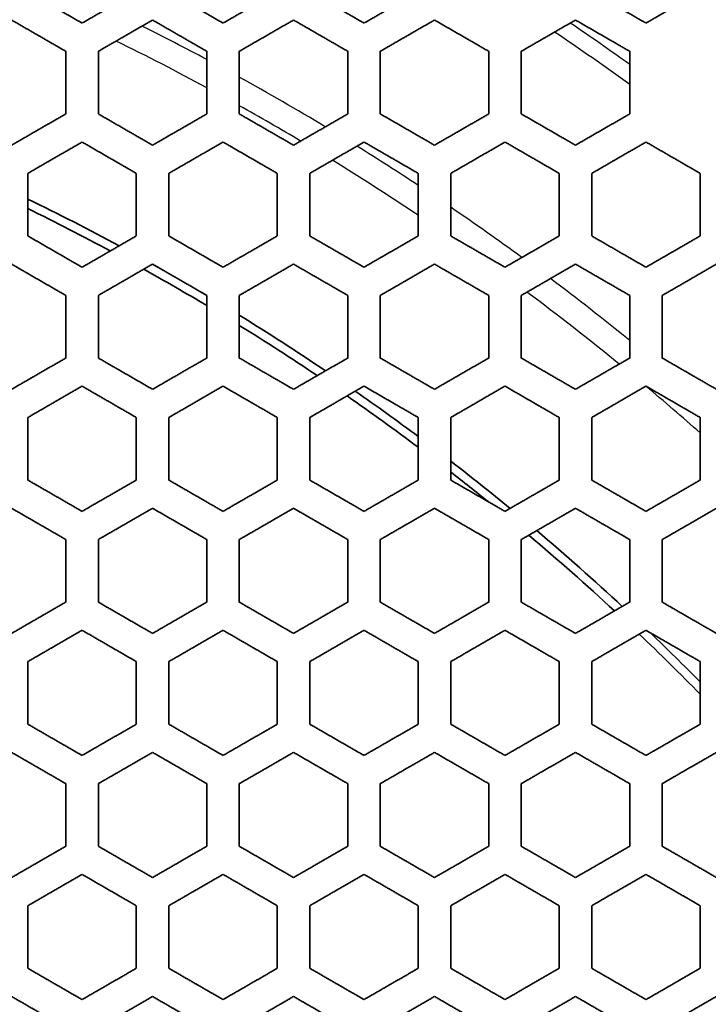
# Model space of a CAD drawing. Units: millimetres. Extents: x 14 to 1080, y -49 to 580.
# Drawn here: x 195 to 208, y 433 to 451 of the extents above; entities that cross this region are included whole.
import ezdxf

# ---------------------------------------------------------------- set-up
doc = ezdxf.new("R2010")
doc.units = ezdxf.units.MM
doc.header["$LTSCALE"] = 2
for name, color, linetype, lineweight in [('Dimension (ISO)', 7, 'Continuous', 18), ('Visible (ISO)', 7, 'Continuous', 35), ('Visible Narrow (ISO)', 7, 'Continuous', 25)]:
    doc.layers.add(name, color=color, linetype=linetype, lineweight=lineweight)
doc.styles.add('Note Text (ISO)', font='arial.ttf')
doc.dimstyles.new('ISO FOR MARKETING', dxfattribs={"dimscale": 2, "dimtxt": 2.5, "dimasz": 2.5, "dimexe": 3.175, "dimexo": 2, "dimgap": 0.762, "dimtad": 1, "dimrnd": 1e-08, "dimdsep": 46, "dimtxsty": 'Note Text (ISO)', "dimcen": 0.09, "dimdle": 10, "dimclrd": 256, "dimclre": 256, "dimclrt": 256, "dimazin": 2, "dimtfac": 1.40208, "dimtdec": 1, "dimtmove": 0, "dimatfit": 3, "dimfxl": 1, "dimtolj": 1, "dimtzin": 0, "dimlwd": -1, "dimlwe": -1, "dimarcsym": 0})

# ---------------------------------------------------------------- blocks, each defined once
blk = doc.blocks.new('*D12')
at = {"layer": 'Defpoints', "color": 0, "transparency": 16777216}
for p in [(260.685, 489.359), (89.858, 324.704)]:
    blk.add_point(p, dxfattribs=at)
at = {"layer": 'Dimension (ISO)', "transparency": 16777216}
for p, q in [((298.622, 525.925), (264.285, 492.829)), ((175.272, 406.852), (175.272, 407.212)), ((175.092, 407.032), (175.452, 407.032))]:
    blk.add_line(p, q, dxfattribs=at)
blk.add_solid([(263.707, 493.429), (264.864, 492.229), (260.685, 489.359)], dxfattribs=at)
at = {"layer": 'Dimension (ISO)', "transparency": 16777216, "char_height": 5, "attachment_point": 1, "rotation": 43.946, "style": 'Note Text (ISO)'}
for s, insert in [('\\A1;∅237.26 mm', (264.187, 502.332)), ('\\A1;∅9.34 in', (275.08, 501.118))]:
    blk.add_mtext(s, dxfattribs=dict(at, insert=insert))

msp = doc.modelspace()

# ---------------------------------------------------------------- linework, layer by layer
at = {"layer": 'Visible (ISO)'}
for radius in [118.631, 58.389, 58.15, 57.949, 29.321, 27.821, 26.3]:
    msp.add_circle((175.272, 407.032), radius, dxfattribs=at)
for radius, start, end in [(77.51, 13.98348, 166.01652), (63.199, 22.15966, 157.84034), (60.969, 23.0052, 156.9948), (45.206, 61.6265, 64.0241), (45.047, 61.7511, 63.9256), (45.047, 59.1498, 60.857), (45.206, 60.4811, 60.7367), (45.206, 59.2701, 59.5189), (45.206, 55.9824, 58.3813), (45.047, 56.081, 58.2567), (45.047, 53.1752, 55.2344), (45.206, 53.3259, 55.1394), (45.206, 50.5989, 52.3718), (45.047, 51.098, 52.2157), (45.047, 47.1777, 49.8606), (45.206, 47.1154, 49.7879), (45.047, 44.3728, 46.3806), (45.206, 44.5783, 46.2146)]:
    msp.add_arc((175.272, 407.032), radius, start, end, dxfattribs=at)
for points, weights in [([(196.072, 450.917), (195.572, 451.205), (195.072, 451.494)], [1, 1.00045384765, 1.00076675501]), ([(197.072, 451.494), (196.567, 451.203), (196.072, 450.917)], [1.00015013002, 1.00014437076, 1]), ([(198.672, 450.917), (198.172, 451.206), (197.672, 451.494)], [1, 1.00052352546, 1.00091256277]), ([(199.672, 451.494), (199.167, 451.203), (198.672, 450.917)], [1.00013914522, 1.00013564965, 1]), ([(201.272, 450.917), (200.772, 451.206), (200.272, 451.494)], [1.01043698483, 1.01050134036, 1.01043623605]), ([(202.272, 451.494), (201.767, 451.203), (201.272, 450.917)], [1.00012910008, 1.00012736406, 1]), ([(206.472, 450.917), (205.971, 451.206), (205.472, 451.494)], [1.00067398274, 1.0003945462, 1]), ([(207.472, 451.494), (206.967, 451.203), (206.472, 450.917)], [1.00011150379, 1.00011213528, 1]), ([(194.772, 450.974), (195.272, 450.685), (195.772, 450.397)], [1.00077896753, 1.00046171993, 1]), ([(196.372, 450.397), (196.867, 450.683), (197.372, 450.974)], [1, 1.00014585579, 1.00015118168]), ([(197.372, 450.974), (197.872, 450.685), (198.372, 450.397)], [1.00092782915, 1.00053280964, 1]), ([(198.972, 450.397), (199.467, 450.683), (199.972, 450.974)], [1, 1.00013692076, 1.00014002859]), ([(199.972, 450.974), (200.472, 450.686), (200.972, 450.397)], [1.01056057609, 1.01062721088, 1.01056126622]), ([(201.572, 450.397), (202.067, 450.683), (202.572, 450.974)], [1, 1.00012844479, 1.00012983901]), ([(202.572, 450.974), (203.071, 450.686), (203.572, 450.397)], [1, 1.00049479765, 1.00086528393]), ([(204.172, 450.397), (204.667, 450.683), (205.172, 450.974)], [1, 1.00012043771, 1.000120527]), ([(205.172, 450.974), (205.671, 450.686), (206.172, 450.397)], [1, 1.0004007129, 1.00068371198]), ([(195.772, 450.397), (195.772, 449.813), (195.772, 449.242)], [1.00014740122, 1.00014774956, 1]), ([(196.372, 449.242), (196.372, 449.813), (196.372, 450.397)], [1, 1.0001465268, 1.00014658021]), ([(198.372, 450.397), (198.372, 449.813), (198.372, 449.242)], [1.00014377782, 1.00014238682, 1]), ([(198.972, 449.242), (198.972, 449.814), (198.972, 450.397)], [1, 1.00014113048, 1.00014292034]), ([(200.972, 450.397), (200.972, 449.814), (200.972, 449.242)], [1.00014001945, 1.00013691646, 1]), ([(201.572, 449.242), (201.572, 449.814), (201.572, 450.397)], [1, 1.00013564852, 1.000139139]), ([(203.572, 450.397), (203.572, 449.814), (203.572, 449.242)], [1.00013618176, 1.00013142749, 1]), ([(204.172, 449.242), (204.172, 449.814), (204.172, 450.397)], [1, 1.00013016617, 1.0001352901]), ([(206.172, 450.397), (206.172, 449.814), (206.172, 449.242)], [1.00013231269, 1.00012599267, 1]), ([(195.772, 449.242), (195.267, 448.951), (194.772, 448.665)], [1.00016754561, 1.00016103352, 1]), ([(197.372, 448.665), (196.872, 448.953), (196.372, 449.242)], [1, 1.00056576598, 1.00098182367]), ([(198.372, 449.242), (197.866, 448.95), (197.372, 448.665)], [1.00015465998, 1.00015081803, 1]), ([(199.972, 448.665), (199.472, 448.953), (198.972, 449.242)], [1.01099763452, 1.01106917182, 1.01099688586]), ([(200.972, 449.242), (200.466, 448.95), (199.972, 448.665)], [1.00014293029, 1.00014113576, 1]), ([(202.572, 448.665), (202.071, 448.954), (201.572, 449.242)], [1.00091312662, 1.00052380962, 1]), ([(203.572, 449.242), (203.067, 448.951), (202.572, 448.665)], [1.00013224945, 1.00013200096, 1]), ([(205.172, 448.665), (204.671, 448.954), (204.172, 449.242)], [1.0007179935, 1.00042252314, 1]), ([(206.172, 449.242), (205.667, 448.951), (205.172, 448.665)], [1.00012252139, 1.00012341946, 1]), ([(195.072, 448.145), (195.566, 448.431), (196.072, 448.723)], [1, 1.00016278983, 1.00016878984]), ([(196.072, 448.723), (196.572, 448.434), (197.072, 448.145)], [1.00099907065, 1.00057632832, 1]), ([(197.672, 448.145), (198.166, 448.431), (198.672, 448.723)], [1, 1.00015230923, 1.00015569546]), ([(198.672, 448.723), (199.172, 448.434), (199.672, 448.145)], [1.01113489695, 1.01120901886, 1.01113566462]), ([(200.272, 448.145), (200.766, 448.431), (201.272, 448.723)], [1, 1.00014239242, 1.00014378803]), ([(201.272, 448.723), (201.771, 448.434), (202.272, 448.145)], [1, 1.00053307644, 1.00092836142]), ([(202.872, 448.145), (203.366, 448.431), (203.872, 448.723)], [1, 1.00013305277, 1.00013295689]), ([(203.872, 448.723), (204.371, 448.434), (204.872, 448.145)], [1, 1.00042946513, 1.00072885904]), ([(205.472, 448.145), (205.967, 448.431), (206.472, 448.723)], [1, 1.00012429428, 1.00012310248]), ([(206.472, 448.723), (206.971, 448.434), (207.472, 448.145)], [1, 1.00035311007, 1.00058367973]), ([(195.072, 446.99), (195.072, 447.561), (195.072, 448.145)], [1, 1.00016359523, 1.00016338531]), ([(197.072, 448.145), (197.072, 447.561), (197.072, 446.99)], [1.00016010028, 1.0001587352, 1]), ([(197.672, 446.99), (197.672, 447.562), (197.672, 448.145)], [1, 1.00015725875, 1.00015909359]), ([(199.672, 448.145), (199.672, 447.562), (199.672, 446.99)], [1.00015568477, 1.00015230423, 1]), ([(200.272, 446.99), (200.272, 447.562), (200.272, 448.145)], [1, 1.00015081337, 1.00015464958]), ([(202.272, 448.145), (202.272, 447.562), (202.272, 446.99)], [1.00015117217, 1.00014585215, 1]), ([(202.872, 446.99), (202.872, 447.562), (202.872, 448.145)], [1, 1.00014437062, 1.00015012381]), ([(204.872, 448.145), (204.872, 447.562), (204.872, 446.99)], [1.00014662474, 1.00013947328, 1]), ([(205.472, 446.99), (205.472, 447.563), (205.472, 448.145)], [1, 1.00013801974, 1.00014557603]), ([(207.472, 448.145), (207.472, 447.563), (207.472, 446.99)], [1.00014209395, 1.00013324056, 1]), ([(196.072, 446.413), (195.572, 446.702), (195.072, 446.99)], [1, 1.00061405518, 1.00106045062]), ([(197.072, 446.99), (196.566, 446.699), (196.072, 446.413)], [1.00017291784, 1.0001686759, 1]), ([(198.672, 446.413), (198.172, 446.702), (197.672, 446.99)], [1.01162188009, 1.01170181809, 1.01162104352]), ([(199.672, 446.99), (199.166, 446.699), (198.672, 446.413)], [1.00015910528, 1.00015726498, 1]), ([(201.272, 446.413), (200.771, 446.702), (200.272, 446.99)], [1.00098239832, 1.0005660541, 1]), ([(202.272, 446.99), (201.766, 446.699), (201.272, 446.413)], [1.00014659132, 1.00014653356, 1]), ([(203.872, 446.413), (203.371, 446.702), (202.872, 446.99)], [1.00076720566, 1.00045407628, 1]), ([(204.872, 446.99), (204.366, 446.699), (203.872, 446.413)], [1.00013525135, 1.00013648944, 1]), ([(206.472, 446.413), (205.971, 446.702), (205.472, 446.99)], [1.00061174279, 1.00037208038, 1]), ([(207.472, 446.99), (206.966, 446.699), (206.472, 446.413)], [1.00012497251, 1.00012712813, 1]), ([(194.772, 446.47), (195.272, 446.181), (195.772, 445.893)], [1.00108017988, 1.00062622227, 1]), ([(196.372, 445.893), (196.866, 446.178), (197.372, 446.47)], [1, 1.00017044961, 1.00017415037]), ([(197.372, 446.47), (197.872, 446.182), (198.372, 445.893)], [1.01177542599, 1.01185832596, 1.01177618961]), ([(198.972, 445.893), (199.466, 446.178), (199.972, 446.47)], [1, 1.0001587454, 1.00016011556]), ([(199.972, 446.47), (200.471, 446.182), (200.972, 445.893)], [1, 1.00057661729, 1.00099964321]), ([(201.572, 445.893), (202.066, 446.178), (202.572, 446.47)], [1, 1.00014775984, 1.00014741545]), ([(202.572, 446.47), (203.071, 446.182), (203.572, 445.893)], [1, 1.00046192979, 1.00077938071]), ([(204.172, 445.893), (204.666, 446.178), (205.172, 446.47)], [1, 1.00013749814, 1.0001359206]), ([(205.172, 446.47), (205.671, 446.182), (206.172, 445.893)], [1, 1.00037811614, 1.00062061608]), ([(206.772, 445.893), (207.266, 446.178), (207.772, 446.47)], [1, 1.00012795246, 1.00012551357]), ([(195.772, 445.893), (195.772, 445.309), (195.772, 444.738)], [1.00017937464, 1.00017807511, 1]), ([(196.372, 444.738), (196.372, 445.309), (196.372, 445.893)], [1, 1.00017632391, 1.00017818196]), ([(198.372, 445.893), (198.372, 445.309), (198.372, 444.738)], [1.00017413917, 1.0001704444, 1]), ([(198.972, 444.738), (198.972, 445.309), (198.972, 445.893)], [1, 1.00016867508, 1.00017291069]), ([(200.972, 445.893), (200.972, 445.309), (200.972, 444.738)], [1.00016878358, 1.00016278996, 1]), ([(201.572, 444.738), (201.572, 445.31), (201.572, 445.893)], [1, 1.00016103391, 1.00016753959]), ([(203.572, 445.893), (203.572, 445.31), (203.572, 444.738)], [1.00016338991, 1.00015523579, 1]), ([(204.172, 444.738), (204.172, 445.31), (204.172, 445.893)], [1, 1.00015351726, 1.00016214718]), ([(206.172, 445.893), (206.172, 445.31), (206.172, 444.738)], [1.00015802507, 1.00014787597, 1]), ([(206.772, 444.738), (206.772, 445.31), (206.772, 445.893)], [1, 1.00014621277, 1.00015679695]), ([(195.772, 444.738), (195.266, 444.446), (194.772, 444.161)], [1.00019461426, 1.00018990797, 1]), ([(197.372, 444.161), (196.872, 444.449), (196.372, 444.738)], [1.01232131458, 1.01241127944, 1.01232047818]), ([(198.372, 444.738), (197.866, 444.446), (197.372, 444.161)], [1.00017819428, 1.00017633049, 1]), ([(199.972, 444.161), (199.471, 444.45), (198.972, 444.738)], [1.00106107175, 1.00061436886, 1]), ([(200.972, 444.738), (200.466, 444.446), (199.972, 444.161)], [1.00016340178, 1.00016360698, 1]), ([(202.572, 444.161), (202.071, 444.45), (201.572, 444.738)], [1.00082251502, 1.00048988106, 1]), ([(203.572, 444.738), (203.066, 444.446), (202.572, 444.161)], [1.00015007274, 1.00015174799, 1]), ([(205.172, 444.161), (204.671, 444.45), (204.172, 444.738)], [1.00065191306, 1.00039952664, 1]), ([(206.172, 444.738), (205.666, 444.446), (205.172, 444.161)], [1.00013805911, 1.00014074656, 1]), ([(207.772, 444.161), (207.271, 444.45), (206.772, 444.738)], [1.00052821802, 1.00033284486, 1]), ([(195.072, 443.641), (195.566, 443.926), (196.072, 444.219)], [1, 1.00019202997, 1.00019608759]), ([(196.072, 444.219), (196.572, 443.93), (197.072, 443.641)], [1.01249397123, 1.01258736389, 1.01249483149]), ([(197.672, 443.641), (198.166, 443.926), (198.672, 444.219)], [1, 1.00017808214, 1.00017938732]), ([(198.672, 444.219), (199.171, 443.93), (199.672, 443.641)], [1, 1.00062651388, 1.00108076122]), ([(200.272, 443.641), (200.766, 443.926), (201.272, 444.219)], [1, 1.0001650406, 1.00016436261]), ([(201.272, 444.219), (201.771, 443.93), (202.272, 443.641)], [1, 1.00049883585, 1.00083626414]), ([(202.872, 443.641), (203.366, 443.927), (203.872, 444.219)], [1, 1.00015291218, 1.00015084259]), ([(203.872, 444.219), (204.371, 443.93), (204.872, 443.641)], [1, 1.00040636338, 1.00066184408]), ([(205.472, 443.641), (205.966, 443.927), (206.472, 444.219)], [1, 1.00014168503, 1.00013867284]), ([(206.472, 444.219), (206.971, 443.93), (207.472, 443.641)], [1, 1.0003382299, 1.00053563441]), ([(195.072, 442.486), (195.072, 443.057), (195.072, 443.641)], [1, 1.00019907323, 1.0002009182]), ([(197.072, 443.641), (197.072, 443.057), (197.072, 442.486)], [1.00019607426, 1.0001920238, 1]), ([(197.672, 442.486), (197.672, 443.057), (197.672, 443.641)], [1, 1.00018990227, 1.00019460134]), ([(199.672, 443.641), (199.672, 443.057), (199.672, 442.486)], [1.00018965264, 1.00018284967, 1]), ([(200.272, 442.486), (200.272, 443.058), (200.272, 443.641)], [1, 1.00018074721, 1.00018816141]), ([(202.272, 443.641), (202.272, 443.058), (202.272, 442.486)], [1.00018319048, 1.0001738148, 1]), ([(202.872, 442.486), (202.872, 443.058), (202.872, 443.641)], [1, 1.00017176339, 1.00018170319]), ([(204.872, 443.641), (204.872, 443.058), (204.872, 442.486)], [1.00017677597, 1.00016504214, 1]), ([(205.472, 442.486), (205.472, 443.058), (205.472, 443.641)], [1, 1.00016306462, 1.00017531002]), ([(207.472, 443.641), (207.472, 443.059), (207.472, 442.486)], [1.00017047712, 1.00015661728, 1]), ([(196.072, 441.909), (195.572, 442.198), (195.072, 442.486)], [1.01311025401, 1.0132121878, 1.01310930635]), ([(197.072, 442.486), (196.565, 442.194), (196.072, 441.909)], [1.00020093296, 1.00019908115, 1]), ([(198.672, 441.909), (198.171, 442.198), (197.672, 442.486)], [1.00115109871, 1.00067007405, 1]), ([(199.672, 442.486), (199.166, 442.194), (198.672, 441.909)], [1.0001832737, 1.00018384087, 1]), ([(201.272, 441.909), (200.771, 442.198), (200.272, 442.486)], [1.00088508649, 1.00053080921, 1]), ([(202.272, 442.486), (201.766, 442.194), (201.272, 441.909)], [1.00016746243, 1.00016970332, 1]), ([(203.872, 441.909), (203.371, 442.198), (202.872, 442.486)], [1.00069693751, 1.00043068716, 1]), ([(204.872, 442.486), (204.366, 442.194), (203.872, 441.909)], [1.00015330182, 1.00015665744, 1]), ([(206.472, 441.909), (205.97, 442.198), (205.472, 442.486)], [1.00056173668, 1.00035733081, 1]), ([(207.472, 442.486), (206.966, 442.194), (206.472, 441.909)], [1.00014061331, 1.00014467044, 1]), ([(194.772, 441.966), (195.272, 441.678), (195.772, 441.389)], [1.01330609587, 1.01341204899, 1.01330695031]), ([(196.372, 441.389), (196.865, 441.674), (197.372, 441.966)], [1, 1.00020118523, 1.00020236538]), ([(197.372, 441.966), (197.871, 441.678), (198.372, 441.389)], [1, 1.00068414059, 1.00117371218]), ([(198.972, 441.389), (199.465, 441.674), (199.972, 441.966)], [1, 1.00018554021, 1.00018441127]), ([(199.972, 441.966), (200.471, 441.678), (200.972, 441.389)], [1, 1.00054108744, 1.00090068669]), ([(201.572, 441.389), (202.066, 441.674), (202.572, 441.966)], [1, 1.00017106378, 1.00016836066]), ([(202.572, 441.966), (203.071, 441.678), (203.572, 441.389)], [1, 1.0004384786, 1.00070809575]), ([(204.172, 441.389), (204.666, 441.674), (205.172, 441.966)], [1, 1.00015773767, 1.00015400704]), ([(205.172, 441.966), (205.67, 441.678), (206.172, 441.389)], [1, 1.00036343083, 1.00057000252]), ([(206.772, 441.389), (207.266, 441.674), (207.772, 441.966)], [1, 1.00014552122, 1.00014116371]), ([(195.772, 441.389), (195.772, 440.804), (195.772, 440.234)], [1.00022243822, 1.00021798332, 1]), ([(196.372, 440.234), (196.372, 440.804), (196.372, 441.389)], [1, 1.00021540946, 1.00022065138]), ([(198.372, 441.389), (198.372, 440.805), (198.372, 440.234)], [1.0002146478, 1.00020685911, 1]), ([(198.972, 440.234), (198.972, 440.805), (198.972, 441.389)], [1, 1.00020431305, 1.00021283939]), ([(200.972, 441.389), (200.972, 440.805), (200.972, 440.234)], [1.0002068164, 1.00019593161, 1]), ([(201.572, 440.234), (201.572, 440.805), (201.572, 441.389)], [1, 1.00019345618, 1.00020501642]), ([(203.572, 441.389), (203.572, 440.806), (203.572, 440.234)], [1.00019906204, 1.00018536371, 1]), ([(204.172, 440.234), (204.172, 440.806), (204.172, 441.389)], [1, 1.00018298854, 1.00019729344]), ([(206.172, 441.389), (206.172, 440.806), (206.172, 440.234)], [1.00019147362, 1.00017526481, 1]), ([(206.772, 440.234), (206.772, 440.806), (206.772, 441.389)], [1, 1.00017300863, 1.0001897532]), ([(195.772, 440.234), (195.265, 439.942), (194.772, 439.657)], [1.00022832575, 1.00022654379, 1]), ([(197.372, 439.657), (196.871, 439.946), (196.372, 440.234)], [1.00125490239, 1.00073485227, 1]), ([(198.372, 440.234), (197.865, 439.942), (197.372, 439.657)], [1.00020700705, 1.00020807565, 1]), ([(199.972, 439.657), (199.471, 439.946), (198.972, 440.234)], [1.00095632891, 1.0005779565, 1]), ([(200.972, 440.234), (200.465, 439.942), (199.972, 439.657)], [1.00018805626, 1.00019103657, 1]), ([(202.572, 439.657), (202.071, 439.946), (201.572, 440.234)], [1.00074768149, 1.00046631467, 1]), ([(203.572, 440.234), (203.065, 439.942), (202.572, 439.657)], [1.00017120555, 1.00017540874, 1]), ([(205.172, 439.657), (204.67, 439.946), (204.172, 440.234)], [1.00059919604, 1.00038514817, 1]), ([(206.172, 440.234), (205.665, 439.942), (205.172, 439.657)], [1.00015621366, 1.00016114273, 1]), ([(207.772, 439.657), (207.27, 439.946), (206.772, 440.234)], [1.00049076909, 1.00032446133, 1]), ([(195.072, 439.137), (195.565, 439.422), (196.072, 439.715)], [1, 1.00022908836, 1.00023005413]), ([(196.072, 439.715), (196.571, 439.426), (197.072, 439.137)], [1, 1.0007513144, 1.0012811396]), ([(197.672, 439.137), (198.165, 439.422), (198.672, 439.715)], [1, 1.00021009903, 1.00020835718]), ([(198.672, 439.715), (199.171, 439.426), (199.672, 439.137)], [1, 1.00058986472, 1.00097418916]), ([(200.272, 439.137), (200.765, 439.422), (201.272, 439.715)], [1, 1.00019262952, 1.00018910395]), ([(201.272, 439.715), (201.771, 439.426), (202.272, 439.137)], [1, 1.00047526911, 1.00076031876]), ([(202.872, 439.137), (203.365, 439.422), (203.872, 439.715)], [1, 1.00017665107, 1.0001720132]), ([(203.872, 439.715), (204.37, 439.427), (204.872, 439.137)], [1, 1.00039210995, 1.0006084736]), ([(205.472, 439.137), (205.965, 439.422), (206.472, 439.715)], [1, 1.00016210259, 1.00015683193]), ([(206.472, 439.715), (206.97, 439.427), (207.472, 439.137)], [1, 1.00033001651, 1.00049779532]), ([(195.072, 437.982), (195.072, 438.552), (195.072, 439.137)], [1, 1.00024641343, 1.00025229468]), ([(197.072, 439.137), (197.072, 438.553), (197.072, 437.982)], [1.00024491498, 1.00023591105, 1]), ([(197.672, 437.982), (197.672, 438.553), (197.672, 439.137)], [1, 1.00023278804, 1.00024269322]), ([(199.672, 439.137), (199.672, 438.553), (199.672, 437.982)], [1.00023530164, 1.00022252753, 1]), ([(200.272, 437.982), (200.272, 438.553), (200.272, 439.137)], [1, 1.00021950408, 1.00023309579]), ([(202.272, 439.137), (202.272, 438.554), (202.272, 437.982)], [1.00022581182, 1.00020964625, 1]), ([(202.872, 437.982), (202.872, 438.554), (202.872, 439.137)], [1, 1.00020676122, 1.00022365261]), ([(204.872, 439.137), (204.872, 438.554), (204.872, 437.982)], [1.00021656316, 1.00019740807, 1]), ([(205.472, 437.982), (205.472, 438.554), (205.472, 439.137)], [1, 1.00019468459, 1.00021447233]), ([(207.472, 439.137), (207.472, 438.555), (207.472, 437.982)], [1.00020763693, 1.00018589207, 1]), ([(196.072, 437.405), (195.571, 437.694), (195.072, 437.982)], [1.00137571586, 1.00081095046, 1]), ([(197.072, 437.982), (196.565, 437.69), (196.072, 437.405)], [1.00023565932, 1.00023742624, 1]), ([(198.672, 437.405), (198.171, 437.694), (197.672, 437.982)], [1.00103809602, 1.00063276561, 1]), ([(199.672, 437.982), (199.165, 437.69), (198.672, 437.405)], [1.00021268078, 1.00021663674, 1]), ([(201.272, 437.405), (200.77, 437.695), (200.272, 437.982)], [1.00080526903, 1.00050738581, 1]), ([(202.272, 437.982), (201.765, 437.69), (201.272, 437.405)], [1.00019241566, 1.00019770329, 1]), ([(203.872, 437.405), (203.37, 437.695), (202.872, 437.982)], [1.0006413112, 1.00041698343, 1]), ([(204.872, 437.982), (204.365, 437.69), (203.872, 437.405)], [1.00017453147, 1.00018054963, 1]), ([(206.472, 437.405), (205.97, 437.695), (205.472, 437.982)], [1.00052255798, 1.00034979298, 1]), ([(207.472, 437.982), (206.965, 437.69), (206.472, 437.405)], [1.00015873126, 1.00016506717, 1]), ([(194.772, 437.462), (195.271, 437.174), (195.772, 436.885)], [1, 1.0008304083, 1.00140640725]), ([(196.372, 436.885), (196.865, 437.169), (197.372, 437.462)], [1, 1.00023987432, 1.00023729002]), ([(197.372, 437.462), (197.871, 437.174), (198.372, 436.885)], [1, 1.0006466852, 1.00105867856]), ([(198.972, 436.885), (199.465, 437.169), (199.972, 437.462)], [1, 1.00021852784, 1.0002139219]), ([(199.972, 437.462), (200.47, 437.174), (200.972, 436.885)], [1, 1.00051776, 1.0008196589]), ([(201.572, 436.885), (202.065, 437.17), (202.572, 437.462)], [1, 1.0001991485, 1.00019335312]), ([(202.572, 437.462), (203.07, 437.174), (203.572, 436.885)], [1, 1.00042498673, 1.00065177093]), ([(204.172, 436.885), (204.665, 437.17), (205.172, 437.462)], [1, 1.00018164215, 1.00017523376]), ([(205.172, 437.462), (205.67, 437.175), (206.172, 436.885)], [1, 1.00035613304, 1.0005304113]), ([(206.772, 436.885), (207.265, 437.17), (207.772, 437.462)], [1, 1.00016588333, 1.00015925229]), ([(195.772, 436.885), (195.772, 436.3), (195.772, 435.73)], [1.00028206595, 1.00027153785, 1]), ([(196.372, 435.73), (196.372, 436.3), (196.372, 436.885)], [1, 1.00026765024, 1.00027929509]), ([(198.372, 436.885), (198.372, 436.3), (198.372, 435.73)], [1.00027008957, 1.00025490829, 1]), ([(198.972, 435.73), (198.972, 436.301), (198.972, 436.885)], [1, 1.00025116409, 1.00026734725]), ([(200.972, 436.885), (200.972, 436.301), (200.972, 435.73)], [1.00025831159, 1.00023899504, 1]), ([(201.572, 435.73), (201.572, 436.301), (201.572, 436.885)], [1, 1.00023544577, 1.00025563961]), ([(203.572, 436.885), (203.572, 436.302), (203.572, 435.73)], [1.0002468898, 1.00022398056, 1]), ([(204.172, 435.73), (204.172, 436.302), (204.172, 436.885)], [1, 1.00022065457, 1.0002443165]), ([(206.172, 436.885), (206.172, 436.302), (206.172, 435.73)], [1.00023592815, 1.00020995751, 1]), ([(206.772, 435.73), (206.772, 436.302), (206.772, 436.885)], [1, 1.00020686622, 1.00023347113]), ([(195.772, 435.73), (195.264, 435.437), (194.772, 435.153)], [1.00027070265, 1.0002734538, 1]), ([(197.372, 435.153), (196.871, 435.442), (196.372, 435.73)], [1.00113271717, 1.00069712006, 1]), ([(198.372, 435.73), (197.864, 435.437), (197.372, 435.153)], [1.00024246828, 1.00024772874, 1]), ([(199.972, 435.153), (199.47, 435.442), (198.972, 435.73)], [1.000871078, 1.0005551576, 1]), ([(200.972, 435.73), (200.464, 435.437), (199.972, 435.153)], [1.00021780233, 1.00022449357, 1]), ([(202.572, 435.153), (202.07, 435.442), (201.572, 435.73)], [1.0006889391, 1.00045370788, 1]), ([(203.572, 435.73), (203.065, 435.437), (202.572, 435.153)], [1.00019623605, 1.00020362737, 1]), ([(205.172, 435.153), (204.67, 435.443), (204.172, 435.73)], [1.00055818231, 1.00037878935, 1]), ([(206.172, 435.73), (205.665, 435.438), (205.172, 435.153)], [1.00017735434, 1.00018496331, 1]), ([(207.772, 435.153), (207.27, 435.443), (206.772, 435.73)], [1.00046143307, 1.00032172802, 1]), ([(195.072, 434.633), (195.564, 434.917), (196.072, 435.211)], [1, 1.0002764362, 1.00027268152]), ([(196.072, 435.211), (196.571, 434.922), (197.072, 434.633)], [1, 1.00071358033, 1.00115669251]), ([(197.672, 434.633), (198.164, 434.918), (198.672, 435.211)], [1, 1.00024998073, 1.00024393952]), ([(198.672, 435.211), (199.17, 434.923), (199.672, 434.633)], [1, 1.00056730019, 1.00088761584]), ([(200.272, 434.633), (200.764, 434.918), (201.272, 435.211)], [1, 1.00022617278, 1.00021888629]), ([(201.272, 435.211), (201.77, 434.923), (202.272, 434.633)], [1, 1.00046299076, 1.0007008258]), ([(202.872, 434.633), (203.365, 434.918), (203.872, 435.211)], [1, 1.00020486332, 1.00019702662]), ([(203.872, 435.211), (204.37, 434.923), (204.872, 434.633)], [1, 1.00038608052, 1.00056701979]), ([(205.472, 434.633), (205.965, 434.918), (206.472, 435.211)], [1, 1.00018585966, 1.00017792376]), ([(206.472, 435.211), (206.969, 434.923), (207.472, 434.633)], [1, 1.00032757265, 1.00046818376]), ([(195.072, 433.478), (195.072, 434.048), (195.072, 434.633)], [1, 1.00031093486, 1.00032481308]), ([(197.072, 434.633), (197.072, 434.048), (197.072, 433.478)], [1.00031315445, 1.00029485124, 1]), ([(197.672, 433.478), (197.672, 434.049), (197.672, 434.633)], [1, 1.00029014122, 1.00030968908]), ([(199.672, 434.633), (199.672, 434.049), (199.672, 433.478)], [1.00029830185, 1.00027489193, 1]), ([(200.272, 433.478), (200.272, 434.049), (200.272, 434.633)], [1, 1.00027046253, 1.00029494444]), ([(202.272, 434.633), (202.272, 434.05), (202.272, 433.478)], [1.00028398528, 1.00025621559, 1]), ([(202.872, 433.478), (202.872, 434.05), (202.872, 434.633)], [1, 1.00025210095, 1.00028077301]), ([(204.872, 434.633), (204.872, 434.05), (204.872, 433.478)], [1.00027033776, 1.00023892618, 1]), ([(205.472, 433.478), (205.472, 434.05), (205.472, 434.633)], [1, 1.00023513603, 1.00026729191]), ([(207.472, 434.633), (207.472, 434.051), (207.472, 433.478)], [1.00025743087, 1.00022303673, 1]), ([(196.072, 432.901), (195.57, 433.19), (195.072, 433.478)], [1.00124331952, 1.00077357282, 1]), ([(197.072, 433.478), (196.564, 433.185), (196.072, 432.901)], [1.00027894953, 1.00028597705, 1]), ([(198.672, 432.901), (198.17, 433.191), (197.672, 433.478)], [1.00094692286, 1.00061130154, 1]), ([(199.672, 433.478), (199.164, 433.185), (198.672, 432.901)], [1.00024851691, 1.00025704502, 1]), ([(201.272, 432.901), (200.77, 433.191), (200.272, 433.478)], [1.00074318708, 1.00049645671, 1]), ([(202.272, 433.478), (201.764, 433.185), (201.272, 432.901)], [1.00022219438, 1.00023133187, 1]), ([(203.872, 432.901), (203.369, 433.191), (202.872, 433.478)], [1.00059834264, 1.00041223876, 1]), ([(204.872, 433.478), (204.364, 433.186), (203.872, 432.901)], [1.00019938754, 1.0002085742, 1]), ([(206.472, 432.901), (205.969, 433.191), (205.472, 433.478)], [1.00049199322, 1.00034844371, 1]), ([(207.472, 433.478), (206.965, 433.186), (206.472, 432.901)], [1.00017958107, 1.00018847958, 1]), ([(194.772, 432.958), (195.27, 432.67), (195.772, 432.381)], [1, 1.00079327374, 1.00127150293]), ([(196.372, 432.381), (196.864, 432.665), (197.372, 432.958)], [1, 1.00028870013, 1.00028072336]), ([(197.372, 432.958), (197.87, 432.67), (198.372, 432.381)], [1, 1.00062566658, 1.00096607013]), ([(198.972, 432.381), (199.464, 432.665), (199.972, 432.958)], [1, 1.00025901807, 1.00024978695]), ([(199.972, 432.958), (200.47, 432.671), (200.972, 432.381)], [1, 1.0005073249, 1.00075677599]), ([(201.572, 432.381), (202.064, 432.665), (202.572, 432.958)], [1, 1.00023273917, 1.00022309238]), ([(202.572, 432.958), (203.069, 432.671), (203.572, 432.381)], [1, 1.00042069144, 1.00060833441]), ([(204.172, 432.381), (204.664, 432.665), (205.172, 432.958)], [1, 1.00020955935, 1.00020001229]), ([(205.172, 432.958), (205.669, 432.671), (206.172, 432.381)], [1, 1.00035515563, 1.00049955011]), ([(206.772, 432.381), (207.265, 432.666), (207.772, 432.958)], [1, 1.00018915227, 1.0001800059])]:
    msp.add_rational_spline(points, weights, degree=2, dxfattribs=at)
at = {"layer": 'Visible Narrow (ISO)'}
msp.add_circle((175.272, 407.032), 57.731, dxfattribs=at)
for radius, start, end in [(77.009, 14.07109, 165.92891), (76.509, 14.15984, 165.84016), (76.509, 14.1599, 165.8401), (65.909, 16.59427, 163.40573), (65.909, 16.59432, 163.40568), (64.991, 17.22885, 162.77115), (53.05, 54.3756, 55.8194), (49, 61.8729, 63.4443), (52.75, 54.1417, 55.9772), (48.541, 61.5829, 63.8029), (49, 58.9326, 61.0744), (48.541, 59.2325, 60.7746), (49, 56.563, 58.134), (48.541, 56.2045, 58.424), (49, 53.8402, 55.7181), (49, 50.9047, 53.0747), (48.541, 50.7588, 53.3057), (48.541, 48.4436, 50.0033)]:
    msp.add_arc((175.272, 407.032), radius, start, end, dxfattribs=at)

# ---------------------------------------------------------------- dimensions: what is measured, and where the dimension line sits
at = {"layer": 'Dimension (ISO)'}
dim = msp.add_diameter_dim_2p(p1=(89.858, 324.704), p2=(260.685, 489.359), text='<> mm\\X∅9.34 in', dimstyle='ISO FOR MARKETING', override={"dimgap": 0.762, "dimdec": 2, "dimlfac": 1, "dimpost": '', "dimtol": 0, "dimlim": 0, "dimtp": 0, "dimtm": 0, "dimtdec": 1, "dimtofl": 0, "dimtvp": -0.25}, dxfattribs=at)
dim.commit()
dim.dimension.update_dxf_attribs({"geometry": '*D12', "text_midpoint": (283.253, 511.112)})

doc.saveas('drawing.dxf')
